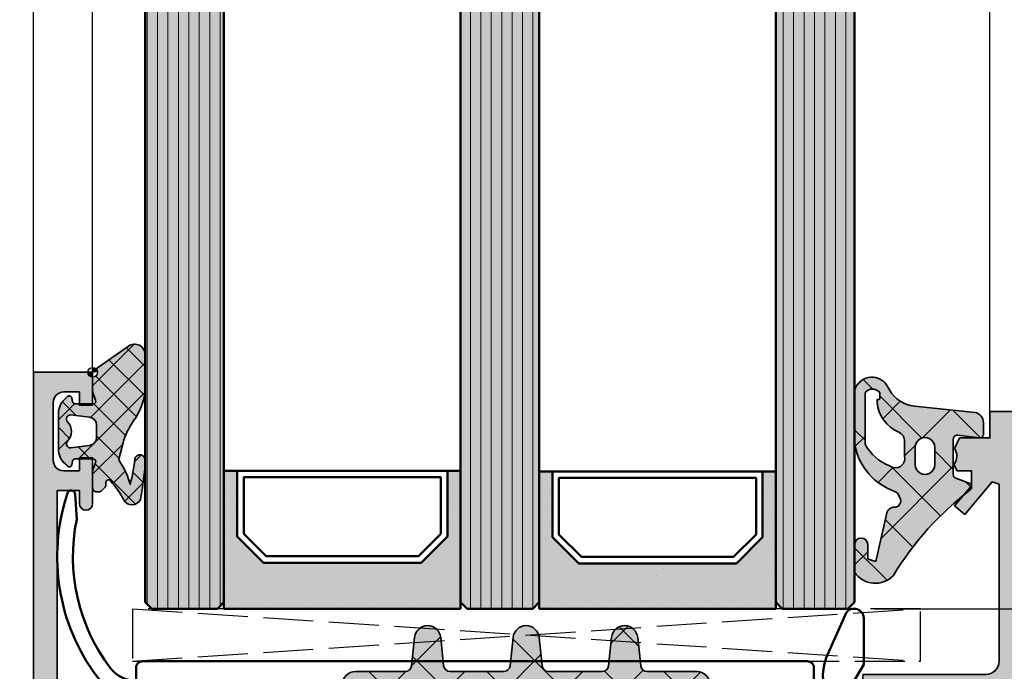
# Model space of a CAD drawing. Units: millimetres. Extents: x -11126 to 5885, y -9196 to 9890.
# Drawn here: x -10309 to -10234, y -7543 to -7494 of the extents above; entities that cross this region are included whole.
import ezdxf

# ---------------------------------------------------------------- set-up
doc = ezdxf.new("R2010")
doc.units = ezdxf.units.MM
doc.header["$LTSCALE"] = 0.8
doc.linetypes.add('AM_DIN_F_W050', pattern=[6.25, 4.75, -1.5])
for name, color, linetype, lineweight in [('Aluminium-AM_0', 40, 'Continuous', 35), ('AM_0', 2, 'Continuous', 35), ('AM_5', 254, 'Continuous', 20), ('AM_5 @ 2', 254, 'Continuous', 20), ('AM_8', 251, 'Continuous', 18), ('AM_C', 50, 'Continuous', 50), ('Cont3', 70, 'Continuous', 18), ('Glas-AM_1', 94, 'Continuous', 50), ('Glas-AM_8', 251, 'Continuous', 18), ('Gummi-AM_0', 2, 'Continuous', 35), ('Gummi-AM_1', 183, 'Continuous', 50), ('Gummi-AM_8', 251, 'Continuous', 18), ('Kunststoff-AM_1', 200, 'Continuous', 50), ('Kunststoff-AM_3', 190, 'AM_DIN_F_W050', 25), ('X_INS_BLOCK', 7, 'Continuous', 35)]:
    doc.layers.add(name, color=color, linetype=linetype, lineweight=lineweight)
doc.layers.add('Aluminium-AM_1', color=7, linetype='Continuous')
doc.layers.add('Aluminium-AM_2', color=50, linetype='Continuous')
doc.layers.add('AM_VIEWS', color=1, linetype='Continuous', lineweight=25, plot=False)
doc.styles.add('PFI', font='ARIALN.TTF')
doc.styles.get("Standard").update_dxf_attribs({"font": 'ISOCP.SHX'})
doc.dimstyles.new('PFI', dxfattribs={"dimscale": 0, "dimtxt": 4.5, "dimasz": 2, "dimexe": 2, "dimexo": 1, "dimgap": 1.25, "dimtad": 1, "dimdsep": 46, "dimtxsty": 'Standard', "dimblk": 'OBLIQUE', "dimcen": 2, "dimdle": 2, "dimclrd": 9, "dimclre": 9, "dimclrt": 1, "dimadec": 1, "dimazin": 0, "dimtfac": 1, "dimtix": 1, "dimtmove": 2, "dimatfit": 3, "dimfxl": 1, "dimtfill": 1, "dimtolj": 1, "dimtzin": 0, "dimarcsym": 0})
pattern_1 = [(135, (-19, -14), (-2.24506, -2.24506), []), (225, (-19, -14), (2.24506, -2.24506), [])]

# ---------------------------------------------------------------- blocks, each defined once
blk = doc.blocks.new('3991002-ICR_m_s')
at = {"layer": 'AM_8'}
h = blk.add_hatch(color=157, dxfattribs=at)
h.dxf.hatch_style = 1
h.paths.add_polyline_path([(-4.5, 20), (-4.904, 19.205, -0.339409), (-4.934, 17.988), (-4.7, 17.5), (-3.6, 17.5), (-3.6, 16.35), (-4.883, 14.821), (-4.117, 14.179), (-2.03, 16.666), (-1.5, 16.473), (-1.5, 3, -0.414214), (-2.5, 2), (-11.854, 2), (-11.937, 1.116, -1.335288), (-13.64, -2.217), (-14.473, -1.828), (-14.869, -2.233, 0.274409), (-12.3, -3.9, 0.504614), (-9.337, 0.112), (-9.457, 0.5), (-4.9, 0.5), (-4.9, -2.3), (-3.5, -2.3), (-3.5, -1.9), (-3.7, -1.9), (-3.7, 0.5), (-1.246, 0.5), (-0.45, 0.04), (0, 0.3), (0, 22), (-2.2, 22), (-2.2, 20)])
at = {"layer": 'Aluminium-AM_0'}
blk.add_lwpolyline([(0, 0.3), (-0.45, 0.04), (-1.246, 0.5), (-3.7, 0.5), (-3.7, -1.9), (-3.5, -1.9), (-3.5, -2.3), (-4.9, -2.3), (-4.9, 0.5), (-9.457, 0.5), (-9.337, 0.112, -0.504614), (-12.3, -3.9, -0.274409), (-14.869, -2.233), (-14.473, -1.828), (-13.64, -2.217, 1.335288), (-11.937, 1.116), (-11.854, 2), (-2.5, 2, 0.414214), (-1.5, 3), (-1.5, 16.473), (-2.03, 16.666), (-4.117, 14.179), (-4.883, 14.821), (-3.6, 16.35), (-3.6, 17.5), (-4.7, 17.5), (-4.934, 17.988, 0.339409), (-4.904, 19.205), (-4.5, 20), (-2.2, 20), (-2.2, 22), (0, 22), (0, 0.3)], format="xyb", close=True, dxfattribs=at)
blk = doc.blocks.new('WI4020006')
at = {"layer": 'Gummi-AM_1'}
blk.add_lwpolyline([(0.5, 3.55), (-0.193, 2.35, 0.580267), (-0.018, 2.05, -1.597325), (-1.6, -1.282), (-1.6, -0.125), (-2.067, 0.685, -0.221695), (-2.362, 4.053), (-0.919, 7.319, -0.8391), (0.5, 7.069), (0.5, 3.55)], format="xyb", close=True, dxfattribs=at)
blk = doc.blocks.new('Centroid')
at = {"layer": 'AM_VIEWS'}
h = blk.add_hatch(color=256, dxfattribs=at)
h.paths.add_polyline_path([(0, 0), (0, 0.375, 0.414214), (-0.375, 0)])
h.paths.add_polyline_path([(0, -0.375, 0.414214), (0.375, 0), (0, 0)])
blk.add_circle((0, 0), 0.375, dxfattribs=at)
blk = doc.blocks.new('4010003-ICC-001_m_s')
at = {"layer": 'AM_8'}
h = blk.add_hatch(color=253, dxfattribs=at)
h.dxf.hatch_style = 1
h.paths.add_polyline_path([(0.23, -2.132, -0.520567), (0.042, -2.4), (-1.332, -2.4, -0.36397), (-1.529, -2.235), (-1.577, -1.965, 0.594937), (-1.91, -1.854), (-2.123, -2.052, 0.208), (-2.6, -3.149), (-2.6, -5.851, 0.208), (-2.123, -6.948), (-1.91, -7.146, 0.594937), (-1.577, -7.035), (-1.529, -6.765, -0.36397), (-1.332, -6.6), (0.042, -6.6, -0.520567), (0.23, -6.868), (0.018, -7.45, 0.087489), (0, -7.553), (0, -8.8, 0.504212), (0.388, -9.087, 0.277471), (0.688, -9.012), (0.912, -8.788, 0.312556), (1.012, -8.461, -0.827933), (1.349, -8.259, -0.056384), (2.386, -9.729, 0.619984), (3.639, -9.678, 0.020859), (3.975, -7.322, 0.030569), (3.999, -6.712, 0.930675), (3.21, -6.592, -0.03828), (2.86, -8.526, 0.079352), (2.053, -6.762, -0.219115), (2.01, -6.515), (2.315, -5.376, -0.093714), (3.121, -3.702, 0.160241), (4, -1.03), (4, 1.342, 0.606815), (2.734, 1.996), (0.264, 0.267, -0.20023), (0.375, 0, -0.414214), (0, -0.375), (0, -1.447, 0.087489), (0.018, -1.55)])
h.paths.add_polyline_path([(0.3, -4.024), (0.3, -4.976, -0.378866), (-0.227, -5.571), (-1.663, -5.748, -0.717695), (-1.91, -5.235, 0.421053), (-1.91, -3.765, -0.717695), (-1.663, -3.252), (-0.227, -3.429, -0.378866)], flags=16)
at = {"layer": 'Gummi-AM_8'}
h = blk.add_hatch(dxfattribs=at)
h.set_pattern_fill('ANSI37', color=256, scale=0.5)
h.set_pattern_definition([(45, (35.8948, 0), (-1.12253, 1.12253), []), (135, (35.8948, 0), (-1.12253, -1.12253), [])])
h.paths.add_polyline_path([(0.23, -2.132, -0.520567), (0.042, -2.4), (-1.332, -2.4, -0.36397), (-1.529, -2.235), (-1.577, -1.965, 0.594937), (-1.91, -1.854), (-2.123, -2.052, 0.208), (-2.6, -3.149), (-2.6, -5.851, 0.208), (-2.123, -6.948), (-1.91, -7.146, 0.594937), (-1.577, -7.035), (-1.529, -6.765, -0.36397), (-1.332, -6.6), (0.042, -6.6, -0.520567), (0.23, -6.868), (0.018, -7.45, 0.087489), (0, -7.553), (0, -8.8, 0.414214), (0.3, -9.1), (0.476, -9.1, 0.198912), (0.688, -9.012), (0.912, -8.788, 0.198912), (1, -8.576), (1, -8.392, -0.689477), (1.349, -8.259, -0.056384), (2.386, -9.729, 0.619984), (3.639, -9.678, 0.020859), (3.975, -7.322, 0.02499), (4, -6.824), (3.998, -6.719, 0.939307), (3.21, -6.592, -0.03828), (2.86, -8.526, 0.079352), (2.053, -6.762, -0.219115), (2.01, -6.515), (2.315, -5.376, -0.093714), (3.121, -3.702, 0.160241), (4, -1.03), (4, 1.342, 0.606815), (2.734, 1.996), (0.264, 0.267, -0.20023), (0.375, 0, -0.414214), (0, -0.375), (0, -1.447, 0.087489), (0.018, -1.55)])
h.paths.add_polyline_path([(0.3, -4.024), (0.3, -4.976, -0.378866), (-0.227, -5.571), (-1.663, -5.748, -0.717695), (-1.91, -5.235, 0.421053), (-1.91, -3.765, -0.717695), (-1.663, -3.252), (-0.227, -3.429, -0.378866)], flags=16)
at = {"layer": 'Gummi-AM_0'}
for points in [[(-2.6, -5.851, 0.208), (-2.123, -6.948), (-1.91, -7.146, 0.594937), (-1.577, -7.035), (-1.529, -6.765, -0.36397), (-1.332, -6.6), (0.042, -6.6, -0.520567), (0.23, -6.868), (0.018, -7.45, 0.087489), (0, -7.553), (0, -8.8, 0.414214), (0.3, -9.1), (0.476, -9.1, 0.198912), (0.688, -9.012), (0.912, -8.788, 0.198912), (1, -8.576), (1, -8.392, -0.689477), (1.349, -8.259, -0.056384), (2.386, -9.729, 0.619984), (3.639, -9.678, 0.020859), (3.975, -7.322, 0.02499), (4, -6.824), (3.998, -6.719, 0.939307), (3.21, -6.592, -0.03828), (2.86, -8.526, 0.079668), (2.048, -6.755, -0.212371), (2.01, -6.515), (2.315, -5.376, -0.093714), (3.121, -3.702, 0.160241), (4, -1.03), (4, 1.342, 0.606815), (2.734, 1.996), (0.128, 0.171, 0.244698), (0, -0.074), (0, -1.447, 0.087489), (0.018, -1.55), (0.23, -2.132, -0.520567), (0.042, -2.4), (-1.332, -2.4, -0.36397), (-1.529, -2.235), (-1.577, -1.965, 0.594937), (-1.91, -1.854), (-2.123, -2.052, 0.208), (-2.6, -3.149)], [(0.3, -4.976, -0.378866), (-0.227, -5.571), (-1.663, -5.748, -0.717695), (-1.91, -5.235, 0.421053), (-1.91, -3.765, -0.717695), (-1.663, -3.252), (-0.227, -3.429, -0.378866), (0.3, -4.024)]]:
    blk.add_lwpolyline(points, format="xyb", close=True, dxfattribs=at)
at = {"layer": 'AM_0', "ltscale": 6, "rotation": 90}
blk.add_blockref('Centroid', (0, 0), dxfattribs=at)
blk = doc.blocks.new('4010017-ICC-001_m_s')
at = {"layer": 'AM_8'}
h = blk.add_hatch(color=253, dxfattribs=at)
h.dxf.hatch_style = 1
h.paths.add_polyline_path([(-4.995, -5.28), (-4.995, -5.28, 0.577352), (-4.562, -4.53), (-4.718, -4.259, 0.149451), (-4.846, -4.14), (-5.248, -3.944, -0.267967), (-8.015, -0.349), (-8.015, 3.62, -0.608059), (-5.629, 4.12), (-5.361, 3.657, 0.240056), (-3.457, 2.423), (1.165, 1.939, -0.354573), (1.8, 1.157), (1.8, 0.3, -0.449698), (1.464, 0.002), (-0.164, 0.198, 0.449698), (-0.5, -0.1), (-0.5, -2.79, 0.315299), (-0.303, -3.072), (0.703, -3.438, -0.553622), (0.809, -3.935, 0.091696), (-5.061, -10.469, -0.48523), (-8.015, -10.22, -0.009709), (-8.016, -10.181), (-8.015, -8.12, -1), (-7.015, -8.12), (-7.015, -9.193, 0.06594), (-6.415, -9.398, 0.113567), (-6.357, -9.277), (-5.541, -5.596, -0.158399), (-5.158, -5.306), (-5.118, -5.28)])
h.paths.add_polyline_path([(-3.4, -2.04), (-3.4, -0.73, -1), (-1.91, -0.72), (-1.91, -2.03, -1)], flags=16)
h.paths.add_polyline_path([(-5.297, -2.153), (-5.342, -2.121, -0.18162), (-7.215, -0.483), (-7.215, 3.42, -0.535714), (-6.095, 3.42), (-6.095, 3.02, -0.414214), (-6.195, 2.92), (-6.295, 2.92), (-6.295, 2.708, 0.279287), (-4.656, 0.444, -0.290723), (-4.2, -0.279), (-4.208, -1.448, -0.673804)], flags=16)
at = {"layer": 'Gummi-AM_8'}
h = blk.add_hatch(dxfattribs=at)
h.set_pattern_fill('ANSI37', color=256)
h.set_pattern_definition([(45, (55.8948, 0), (-2.24506, 2.24506), []), (135, (55.8948, 0), (-2.24506, -2.24506), [])])
h.paths.add_polyline_path([(-4.678, -4.393, 0.273076), (-4.846, -4.14), (-5.248, -3.944, -0.267967), (-8.015, -0.349), (-8.015, 3.62, -0.608059), (-5.629, 4.12), (-5.361, 3.657, 0.240056), (-3.457, 2.423), (1.001, 1.957, -0.414016), (1.8, 1.157), (1.8, 0.3, -0.449698), (1.464, 0.002), (-0.164, 0.198, 0.449698), (-0.5, -0.1), (-0.5, -2.79, 0.315299), (-0.303, -3.072), (0.703, -3.438, -0.629668), (0.755, -3.976, 0.090992), (-5.061, -10.469, -0.485455), (-8.016, -10.219), (-8.015, -8.12, -1), (-7.015, -8.12), (-7.015, -9.193, 0.06594), (-6.415, -9.398, 0.113567), (-6.357, -9.277), (-5.541, -5.596, -0.158399), (-5.158, -5.306), (-5.1, -5.269, 0.786953)])
h.paths.add_polyline_path([(-3.4, -2.04), (-3.4, -0.73, -1), (-1.91, -0.72), (-1.91, -2.03, -1)], flags=16)
h.paths.add_polyline_path([(-5.297, -2.153), (-5.342, -2.121, -0.18162), (-7.215, -0.483), (-7.215, 3.42, -0.535714), (-6.095, 3.42), (-6.095, 2.92), (-6.295, 2.92), (-6.295, 2.708, 0.274051), (-4.704, 0.465, -0.308659), (-4.2, -0.279), (-4.208, -1.448, -0.673804)], flags=16)
at = {"layer": 'Gummi-AM_0'}
for points in [[(-3.457, 2.423, -0.240056), (-5.361, 3.657), (-5.629, 4.12, 0.608059), (-8.015, 3.62), (-8.015, -0.349, 0.267967), (-5.248, -3.944), (-4.846, -4.14, -0.149451), (-4.718, -4.259), (-4.562, -4.53, -0.57735), (-4.995, -5.28), (-5.118, -5.28), (-5.158, -5.306, 0.158399), (-5.541, -5.596), (-6.357, -9.277, -0.113567), (-6.415, -9.398, -0.06594), (-7.015, -9.193), (-7.015, -8.12, 1), (-8.015, -8.12), (-8.016, -10.181, 0.009709), (-8.015, -10.22, 0.48523), (-5.061, -10.469, -0.091696), (0.809, -3.935, 0.553622), (0.703, -3.438), (-0.303, -3.072, -0.315299), (-0.5, -2.79), (-0.5, -0.1, -0.449698), (-0.164, 0.198), (1.464, 0.002, 0.449698), (1.8, 0.3), (1.8, 1.157, 0.354573), (1.165, 1.939), (-3.457, 2.423)], [(-6.195, 2.92), (-6.295, 2.92), (-6.295, 2.708, 0.279287), (-4.656, 0.444, -0.292811), (-4.2, -0.285), (-4.2, -0.285), (-4.208, -1.448, -0.673804), (-5.297, -2.153), (-5.342, -2.121, -0.18162), (-7.215, -0.483), (-7.215, 3.42, -0.535714), (-6.095, 3.42), (-6.095, 3.02, -0.414214)], [(-1.91, -0.73, 1.006711), (-3.4, -0.73), (-3.4, -2.03, 1.006711), (-1.91, -2.03), (-1.91, -0.73)]]:
    blk.add_lwpolyline(points, format="xyb", close=True, dxfattribs=at)
blk = doc.blocks.new('3140276')
at = {"layer": 'AM_8'}
h = blk.add_hatch(color=157, dxfattribs=at)
h.dxf.hatch_style = 1
h.paths.add_polyline_path([(0, 0.375, -0.349102), (0.365, 0.085), (0.45, 0.036), (0.727, 0.195), (15.4, 0.195), (15.4, 0.995, 0.414214), (14.4, 1.995), (10.383, 1.995), (10, 1.613), (9.617, 1.995), (2.8, 1.995, -0.414214), (1.8, 2.995), (1.8, 22.495), (3.5, 22.495), (3.5, 21.495, 1), (4.5, 21.495), (4.5, 24.995), (3.5, 24.995), (3.5, 23.995), (2.3, 23.995, -0.414214), (1.5, 24.795), (1.5, 29.195, -0.414214), (2.3, 29.995), (3.5, 29.995), (3.5, 28.995), (4.5, 28.995), (4.5, 31.495), (0, 31.495)])
at = {"layer": 'Aluminium-AM_0'}
blk.add_lwpolyline([(4.5, 31.495), (0, 31.495), (0, 0.295), (0.45, 0.036), (0.727, 0.195), (15.4, 0.195), (15.4, 0.995, 0.414214), (14.4, 1.995), (10.383, 1.995), (10, 1.613), (9.617, 1.995), (2.8, 1.995, -0.414214), (1.8, 2.995), (1.8, 22.495), (3.5, 22.495), (3.5, 21.495, 1), (4.5, 21.495), (4.5, 24.995), (3.5, 24.995), (3.5, 23.995), (2.3, 23.995, -0.414214), (1.5, 24.795), (1.5, 29.195, -0.414214), (2.3, 29.995), (3.5, 29.995), (3.5, 28.995), (4.5, 28.995), (4.5, 31.495, 0.414214)], format="xyb", close=True, dxfattribs=at)
at = {"layer": 'Cont3', "xscale": -1, "rotation": 270}
blk.add_blockref('Centroid', (0, 0), dxfattribs=at)
blk = doc.blocks.new('A-4940079_compressed_wos')
at = {"layer": 'Kunststoff-AM_1'}
blk.add_lwpolyline([(56.714, -25, 0.414214), (56.414, -25.3), (56.414, -26.548, 0.378798), (56.662, -26.843), (56.966, -26.897, -0.36397), (57.214, -27.192), (57.214, -27.699), (57.214, -27.699, -0.414214), (56.414, -28.498), (55.915, -28.498, -0.414214), (54.915, -27.499), (54.915, -26, 0.414214), (53.915, -25), (53.415, -25, 0.414214), (52.416, -26), (52.416, -28.998, -0.414214), (51.916, -29.498), (51.116, -29.498, -0.414214), (50.616, -28.998), (50.616, -26, 0.414214), (49.617, -25), (39.322, -25, 0.414214), (38.322, -26), (38.322, -28.998, -0.414214), (37.822, -29.498), (37.023, -29.498, -0.414214), (36.523, -28.998), (36.523, -26, 0.414214), (35.523, -25), (25.726, -25, 0.414214), (24.726, -26), (24.726, -28.998, -0.414214), (24.227, -29.498), (23.427, -29.498, -0.414214), (22.927, -28.998), (22.927, -26, 0.414214), (21.928, -25), (12.234, -25, 0.414214), (11.235, -26), (11.235, -28.244, -0.176327), (11.118, -28.565), (10.485, -29.32, -0.221695), (10.102, -29.498), (9.735, -29.498, -0.414214), (9.235, -28.998), (9.235, -25.983, 0.389627), (8.32, -24.987), (8.205, -24.987, -0.229662), (5.064, -23.464, -0.242673), (2.411, -9.791), (2.579, -9.216, -0.8391), (3.166, -9.281), (3.291, -11.214, 0.21636), (5.835, -22.5, 0.184407), (7.347, -23.445, 0.038388), (7.804, -23.498), (7.804, -22.501, -0.414214), (8.304, -22.001), (58.913, -22.001, -0.414214), (59.413, -22.501), (59.413, -24.5, -0.414214), (58.913, -25)], format="xyb", close=True, dxfattribs=at)
blk = doc.blocks.new('Holzklotz')
at = {"layer": 'Kunststoff-AM_3'}
blk.add_lwpolyline([(55.429, 0), (-4.571, 0), (-4.571, -4), (55.429, -4)], close=True, dxfattribs=at)
for points in [[(-4.571, -4), (55.429, 0)], [(-4.571, 0), (55.429, -4)]]:
    blk.add_lwpolyline(points, dxfattribs=at)
blk = doc.blocks.new('*U840')
at = {"layer": 'AM_8'}
for color, points in [(134, [(-27, 3.5), (-26.5, 3), (-21.5, 3), (-21, 3.5), (-21, 904.5), (-27, 904.5)]), (134, [(3, 904.5), (-3, 904.5), (-3, 3.5), (-2.5, 3), (2.5, 3), (3, 3.5)]), (134, [(27, 904.5), (21, 904.5), (21, 3.5), (21.5, 3), (26.5, 3), (27, 3.5)]), (253, [(-20, 8.5), (-20, 13.5), (-21, 13.5), (-21, 3), (-3, 3), (-3, 3.5), (-3, 13.5), (-3.997, 13.5), (-3.997, 8.5), (-5.997, 6.5), (-18, 6.5)]), (253, [(4, 13.449), (3, 13.449), (3, 3.5), (3, 2.999), (21, 2.999), (21, 13.449), (20.003, 13.449), (20.003, 8.449), (18.003, 6.449), (6, 6.449), (4, 8.449)])]:
    blk.add_hatch(color=color, dxfattribs=at).paths.add_polyline_path(points)
at = {"layer": 'Glas-AM_8'}
h = blk.add_hatch(dxfattribs=at)
h.set_pattern_fill('ANSI31', color=256, scale=0.25, angle=45)
h.set_pattern_definition([(90, (-42.9, 803.5028), (-0.79375, 2e-16), [])])
h.paths.add_polyline_path([(-21, 904.5), (-27, 904.5), (-27, 3.5), (-26.5, 3), (-21.5, 3), (-21, 3.5)])
h.paths.add_polyline_path([(3, 904.5), (-3, 904.5), (-3, 3.5), (-2.5, 3), (2.5, 3), (3, 3.5)])
h.paths.add_polyline_path([(21, 3.5), (21.5, 3), (26.5, 3), (27, 3.5), (27, 904.5), (21, 904.5)])
at = {"layer": 'Gummi-AM_8'}
h = blk.add_hatch(dxfattribs=at)
h.set_pattern_fill('DOTS', color=256, scale=0.5, style=0)
h.set_pattern_definition([(0, (-42.9, 12.0028), (0.396875, 0.79375), [0, -0.79375])])
h.paths.add_polyline_path([(-20, 8.5), (-20, 13.5), (-21, 13.5), (-21, 3), (-3, 3), (-3, 3.5), (-3, 13.5), (-3.997, 13.5), (-3.997, 8.5), (-5.997, 6.5), (-18, 6.5)])
h = blk.add_hatch(dxfattribs=at)
h.set_pattern_fill('DOTS', color=256, scale=0.5, angle=45, style=0)
h.set_pattern_definition([(45, (-42.9, 12.0028), (-0.280633, 0.841899), [0, -0.79375])])
h.paths.add_polyline_path([(21, 13.449), (20.003, 13.449), (20.003, 8.449), (18.003, 6.449), (6, 6.449), (4, 8.449), (4, 13.449), (3, 13.449), (3, 3.5), (3, 2.999), (21, 2.999)])
at = {"flags": 128}
for points in [[(-27, 904.5), (-27, 3.5), (-26.5, 3), (-21.5, 3), (-21, 3.5), (-21, 904.5)], [(-3, 904.5), (-3, 3.5), (-2.5, 3), (2.5, 3), (3, 3.5), (3, 904.5)], [(21, 904.5), (21, 3.5), (21.5, 3), (26.5, 3), (27, 3.5), (27, 904.5)]]:
    blk.add_lwpolyline(points, close=True, dxfattribs=at)
at = {"layer": 'Gummi-AM_1'}
for points in [[(-20, 13.5), (-20, 8.5), (-18, 6.5), (-5.997, 6.5), (-3.997, 8.5), (-3.997, 13.5), (-3, 13.5), (-3, 3), (-21, 3), (-21, 13.5)], [(4, 13.449), (4, 8.449), (6, 6.449), (18.003, 6.449), (20.003, 8.449), (20.003, 13.449), (21, 13.449), (21, 2.999), (3, 2.999), (3, 13.449)]]:
    blk.add_lwpolyline(points, close=True, dxfattribs=at)
at = {"layer": 'Kunststoff-AM_1'}
for points in [[(-20, 13.5), (-3.997, 13.5), (-3.997, 8.5), (-5.997, 6.5), (-18, 6.5), (-20, 8.5)], [(-19.5, 8.707), (-17.793, 7), (-6.204, 7), (-4.497, 8.707), (-4.497, 13), (-19.5, 13)], [(4, 13.449), (20.003, 13.449), (20.003, 8.449), (18.003, 6.449), (6, 6.449), (4, 8.449)], [(4.5, 8.656), (6.207, 6.949), (17.796, 6.949), (19.503, 8.656), (19.503, 12.949), (4.5, 12.949)]]:
    blk.add_lwpolyline(points, close=True, dxfattribs=at)
blk = doc.blocks.new('_Oblique')
at = {"color": 10, "linetype": 'ByBlock', "lineweight": -2}
blk.add_lwpolyline([(-0.5, -0.5), (0.5, 0.5)], dxfattribs=at)
blk = doc.blocks.new('*D1305')
at = {"layer": 'AM_5', "color": 9, "lineweight": -2, "transparency": 16777216}
for p, q in [((-10369.238, -7555.906), (-10369.238, -5697.906)), ((-10309.594, -5701.906), (-10373.238, -5701.906)), ((-10309.594, -7551.906), (-10373.238, -7551.906))]:
    blk.add_line(p, q, dxfattribs=at)
at = {"layer": 'Defpoints', "color": 0, "transparency": 16777216}
for p in [(-10369.238, -5701.906), (-10307.594, -5701.906), (-10307.594, -7551.906)]:
    blk.add_point(p, dxfattribs=at)
at = {"layer": 'AM_5', "color": 9, "lineweight": -2, "transparency": 16777216, "xscale": 4, "yscale": 4, "zscale": 4}
for p, rotation in [((-10369.238, -5701.906), 90), ((-10369.238, -7551.906), 270)]:
    blk.add_blockref('_Oblique', p, dxfattribs=dict(at, rotation=rotation))
at = {"layer": 'AM_5', "color": 10, "transparency": 16777216, "insert": (-10363.238, -6626.906), "char_height": 7, "attachment_point": 5, "rotation": 270, "bg_fill": 3, "box_fill_scale": 1.1, "bg_fill_color": 256, "bg_fill_true_color": 13158600, "bg_fill_transparency": 0}
blk.add_mtext('\\A1;1850', dxfattribs=at)
blk = doc.blocks.new('*D1310')
at = {"layer": 'AM_5', "color": 9, "lineweight": -2, "transparency": 16777216}
for p, q in [((-10105.594, -7542.406), (-10105.594, -7519.406)), ((-10230.594, -7523.406), (-10101.594, -7523.406)), ((-10243.594, -7538.406), (-10101.594, -7538.406))]:
    blk.add_line(p, q, dxfattribs=at)
at = {"layer": 'Defpoints', "color": 0, "transparency": 16777216}
for p in [(-10232.594, -7523.406), (-10105.594, -7523.406), (-10245.594, -7538.406)]:
    blk.add_point(p, dxfattribs=at)
at = {"layer": 'AM_5', "color": 9, "lineweight": -2, "transparency": 16777216, "xscale": 4, "yscale": 4, "zscale": 4}
for p, rotation in [((-10105.594, -7523.406), 90), ((-10105.594, -7538.406), 270)]:
    blk.add_blockref('_Oblique', p, dxfattribs=dict(at, rotation=rotation))
at = {"layer": 'AM_5', "color": 10, "transparency": 16777216, "insert": (-10099.594, -7530.906), "char_height": 7, "attachment_point": 5, "rotation": 270, "bg_fill": 3, "box_fill_scale": 1.1, "bg_fill_color": 256, "bg_fill_true_color": 13158600, "bg_fill_transparency": 0}
blk.add_mtext('\\A1;15', dxfattribs=at)
blk = doc.blocks.new('*D1311')
at = {"layer": 'AM_5', "color": 9, "lineweight": -2, "transparency": 16777216}
for p, q in [((-10087.403, -5679.905), (-10087.403, -7542.406)), ((-10243.594, -5683.905), (-10083.403, -5683.905)), ((-10243.594, -7538.406), (-10083.403, -7538.406))]:
    blk.add_line(p, q, dxfattribs=at)
at = {"layer": 'Defpoints', "color": 0, "transparency": 16777216}
for p in [(-10245.594, -5683.905), (-10245.594, -7538.406), (-10087.403, -7538.406)]:
    blk.add_point(p, dxfattribs=at)
at = {"layer": 'AM_5', "color": 9, "lineweight": -2, "transparency": 16777216, "xscale": 4, "yscale": 4, "zscale": 4}
for p, rotation in [((-10087.403, -5683.905), 90), ((-10087.403, -7538.406), 270)]:
    blk.add_blockref('_Oblique', p, dxfattribs=dict(at, rotation=rotation))
at = {"layer": 'AM_5', "color": 10, "transparency": 16777216, "insert": (-10081.403, -6611.156), "char_height": 7, "attachment_point": 5, "rotation": 270, "bg_fill": 3, "box_fill_scale": 1.1, "bg_fill_color": 256, "bg_fill_true_color": 13158600, "bg_fill_transparency": 0}
blk.add_mtext('\\A1;1854.5', dxfattribs=at)
blk = doc.blocks.new('*D1313')
at = {"layer": 'AM_5', "color": 9, "lineweight": -2, "transparency": 16777216}
for p, q in [((-10087.403, -7538.406), (-10087.403, -7534.406)), ((-10243.594, -7538.406), (-10083.403, -7538.406)), ((-10087.403, -7545.406), (-10087.403, -7538.406)), ((-10230.594, -7545.406), (-10083.403, -7545.406)), ((-10087.403, -7545.406), (-10087.403, -7549.406))]:
    blk.add_line(p, q, dxfattribs=at)
at = {"layer": 'Defpoints', "color": 0, "transparency": 16777216}
for p in [(-10245.594, -7538.406), (-10087.403, -7538.406), (-10232.594, -7545.406)]:
    blk.add_point(p, dxfattribs=at)
at = {"layer": 'AM_5', "color": 9, "lineweight": -2, "transparency": 16777216, "xscale": 4, "yscale": 4, "zscale": 4}
for p, rotation in [((-10087.403, -7538.406), 270), ((-10087.403, -7545.406), 90)]:
    blk.add_blockref('_Oblique', p, dxfattribs=dict(at, rotation=rotation))
at = {"layer": 'AM_5', "color": 10, "transparency": 16777216, "insert": (-10081.403, -7541.906), "char_height": 7, "attachment_point": 5, "rotation": 270, "bg_fill": 3, "box_fill_scale": 1.1, "bg_fill_color": 256, "bg_fill_true_color": 13158600, "bg_fill_transparency": 0}
blk.add_mtext('\\A1;7', dxfattribs=at)
blk = doc.blocks.new('iso 36x19')
at = {"layer": 'AM_8'}
h = blk.add_hatch(color=253, dxfattribs=at)
h.dxf.hatch_style = 1
h.paths.add_polyline_path([(0, 14), (-14.5, 14, 0.414214), (-15.5, 13), (-15.5, 9.218, -0.383864), (-15.948, 8.721), (-18.105, 8.495, 0.900404), (-18.105, 6.505), (-15.948, 6.279, -0.383864), (-15.5, 5.782), (-15.5, 1.718, -0.383864), (-15.948, 1.221), (-18.105, 0.995, 0.900404), (-18.105, -0.995), (-15.948, -1.221, -0.383864), (-15.5, -1.718), (-15.5, -5.782, -0.383864), (-15.948, -6.279), (-18.105, -6.505, 0.900404), (-18.105, -8.495), (-15.948, -8.721, -0.383864), (-15.5, -9.218), (-15.5, -13, 0.414214), (-14.5, -14), (0, -14)])
h.paths.add_polyline_path([(0.555, -8.645), (0.555, 8.694), (-7.488, 8.694), (-7.488, -8.645)], flags=9)
at = {"layer": 'Gummi-AM_8'}
h = blk.add_hatch(dxfattribs=at)
h.set_pattern_fill('ANSI37', color=256, angle=90)
h.set_pattern_definition(pattern_1)
h.paths.add_polyline_path([(0, 14), (-14.5, 14, 0.414214), (-15.5, 13), (-15.5, 9.218, -0.383864), (-15.948, 8.721), (-18.105, 8.495, 0.900404), (-18.105, 6.505), (-15.948, 6.279, -0.383864), (-15.5, 5.782), (-15.5, 1.718, -0.383864), (-15.948, 1.221), (-18.105, 0.995, 0.900404), (-18.105, -0.995), (-15.948, -1.221, -0.383864), (-15.5, -1.718), (-15.5, -5.782, -0.383864), (-15.948, -6.279), (-18.105, -6.505, 0.900404), (-18.105, -8.495), (-15.948, -8.721, -0.383864), (-15.5, -9.218), (-15.5, -13, 0.414214), (-14.5, -14), (0, -14)])
h.paths.add_polyline_path([(0.555, -8.645), (0.555, 8.694), (-7.488, 8.694), (-7.488, -8.645)], flags=9)
h = blk.add_hatch(dxfattribs=at)
h.set_pattern_fill('ANSI37', color=256, angle=90)
h.set_pattern_definition(pattern_1)
h.paths.add_polyline_path([(0, 14), (-14.5, 14, 0.414214), (-15.5, 13), (-15.5, 9.218, -0.383864), (-15.948, 8.721), (-18.105, 8.495, 0.900404), (-18.105, 6.505), (-15.948, 6.279, -0.383864), (-15.5, 5.782), (-15.5, 1.718, -0.383864), (-15.948, 1.221), (-18.105, 0.995, 0.900404), (-18.105, -0.995), (-15.948, -1.221, -0.383864), (-15.5, -1.718), (-15.5, -5.782, -0.383864), (-15.948, -6.279), (-18.105, -6.505, 0.900404), (-18.105, -8.495), (-15.948, -8.721, -0.383864), (-15.5, -9.218), (-15.5, -13, 0.414214), (-14.5, -14), (0, -14)])
h.paths.add_polyline_path([(0.555, -8.645), (0.555, 8.694), (-7.488, 8.694), (-7.488, -8.645)], flags=9)
at = {"layer": 'Gummi-AM_0'}
blk.add_lwpolyline([(0, -14), (-14.5, -14, -0.414214), (-15.5, -13), (-15.5, -9.218, 0.383864), (-15.948, -8.721), (-18.105, -8.495, -0.900404), (-18.105, -6.505), (-15.948, -6.279, 0.383864), (-15.5, -5.782), (-15.5, -1.718, 0.383864), (-15.948, -1.221), (-18.105, -0.995, -0.900404), (-18.105, 0.995), (-15.948, 1.221, 0.383864), (-15.5, 1.718), (-15.5, 5.782, 0.383864), (-15.948, 6.279), (-18.105, 6.505, -0.900404), (-18.105, 8.495), (-15.948, 8.721, 0.383864), (-15.5, 9.218), (-15.5, 13, -0.414214), (-14.5, 14), (0, 14)], format="xyb", close=True, dxfattribs=at)
at = {"layer": 'Aluminium-AM_1', "insert": (-5.545, -7.745), "char_height": 3.6, "width": 15.18227, "attachment_point": 1, "rotation": 90, "style": 'PFI'}
blk.add_mtext('{\\fArial Unicode MS|b1|i0|c0|p34;\\H1.11111x;\\C7;85841\\fArial Unicode MS|b0|i0|c0|p34;\\H0.9x; }', dxfattribs=at)

msp = doc.modelspace()

# ---------------------------------------------------------------- linework, layer by layer
at = {"layer": 'Aluminium-AM_1'}
for points in [[(-10307.594, -7520.41), (-10307.594, -6636.906)], [(-10303.094, -7520.41), (-10303.094, -6636.906)], [(-10234.794, -7523.406), (-10234.794, -6636.906)]]:
    msp.add_lwpolyline(points, dxfattribs=at)

# ---------------------------------------------------------------- block references
at = {"layer": 'Aluminium-AM_2', "rotation": 270}
msp.add_blockref('iso 36x19', (-10270.094, -7558.696), dxfattribs=at)
at = {"layer": 'AM_5'}
msp.add_blockref('Holzklotz', (-10295.496, -7538.407), dxfattribs=at)
at = {"layer": 'AM_C', "extrusion": (0, 0, -1), "xscale": -1, "zscale": -1}
msp.add_blockref('WI4020006', (10244.894, -7546.206), dxfattribs=at)
at = {"layer": 'Cont3'}
for name, p in [('3140276', (-10307.594, -7551.906)), ('4010017-ICC-001_m_s', (-10237.079, -7525.406))]:
    msp.add_blockref(name, p, dxfattribs=at)
at = {"layer": 'Glas-AM_1'}
msp.add_blockref('*U840', (-10272.094, -7541.406), dxfattribs=at)
at = {"layer": 'X_INS_BLOCK'}
for name, p in [('4010003-ICC-001_m_s', (-10303.094, -7520.41)), ('3991002-ICR_m_s', (-10232.594, -7545.406)), ('A-4940079_compressed_wos', (-10307.594, -7520.406))]:
    msp.add_blockref(name, p, dxfattribs=at)

# ---------------------------------------------------------------- next in the draw order: dimensions: what is measured, and where the dimension line sits
at = {"layer": 'AM_5 @ 2'}
for base, p1, p2, override, picture, middle in [((-10369.238, -5701.906), (-10307.594, -7551.906), (-10307.594, -5701.906), {"dimscale": 2, "dimtxt": 3.5, "dimtad": 4, "dimdec": 1, "dimzin": 8, "dimclrt": 10, "dimtix": 1, "dimtofl": 1, "dimtmove": 2, "dimatfit": 3}, '*D1305', (-10363.238, -6626.906)), ((-10105.594, -7523.406), (-10245.594, -7538.406), (-10232.594, -7523.406), {"dimscale": 2, "dimtxt": 3.5, "dimtad": 4, "dimdec": 1, "dimclrt": 10, "dimtix": 1, "dimtofl": 1, "dimtmove": 2, "dimatfit": 3}, '*D1310', (-10099.594, -7530.906))]:
    dim = msp.add_linear_dim(base=base, p1=p1, p2=p2, angle=270, dimstyle='PFI', override=override, dxfattribs=at)
    dim.commit()
    dim.dimension.update_dxf_attribs({"geometry": picture, "text_midpoint": middle})

# ---------------------------------------------------------------- next in the draw order: dimensions: what is measured, and where the dimension line sits
dim = msp.add_linear_dim(base=(-10087.403, -7538.406), p1=(-10245.594, -5683.905), p2=(-10245.594, -7538.406), angle=90, dimstyle='PFI', override={"dimscale": 2, "dimtxt": 3.5, "dimtad": 4, "dimdec": 1, "dimzin": 8, "dimclrt": 10, "dimtix": 1, "dimtofl": 1, "dimtmove": 2, "dimatfit": 3}, dxfattribs=at)
dim.commit()
dim.dimension.update_dxf_attribs({"geometry": '*D1311', "text_midpoint": (-10081.403, -6611.156)})

# ---------------------------------------------------------------- next in the draw order: dimensions: what is measured, and where the dimension line sits
dim = msp.add_linear_dim(base=(-10087.403, -7538.406), p1=(-10232.594, -7545.406), p2=(-10245.594, -7538.406), angle=270, dimstyle='PFI', override={"dimscale": 2, "dimtxt": 3.5, "dimtad": 4, "dimdec": 1, "dimclrt": 10, "dimtix": 1, "dimtofl": 1, "dimtmove": 2, "dimatfit": 3}, dxfattribs=at)
dim.commit()
dim.dimension.update_dxf_attribs({"geometry": '*D1313', "text_midpoint": (-10081.403, -7541.906)})

doc.saveas('drawing.dxf')
